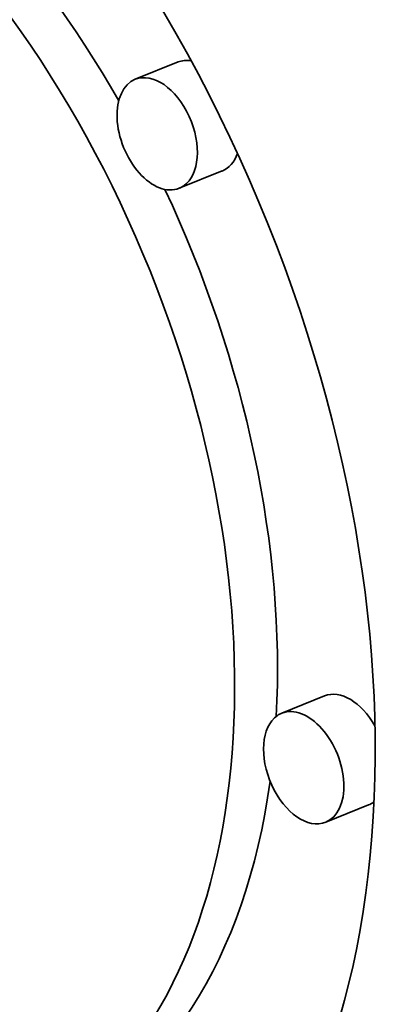
# Model space of a CAD drawing. Extents: x 0 to 10.8, y 0 to 8.3.
# Drawn here: x 8.6 to 8.7, y 5.5 to 5.7 of the extents above; entities that cross this region are included whole.
import ezdxf

# ---------------------------------------------------------------- set-up
doc = ezdxf.new("R2010")
doc.units = 0
doc.header["$MEASUREMENT"] = 0
doc.layers.get('0').update_dxf_attribs({"lineweight": 13})

msp = doc.modelspace()

# ---------------------------------------------------------------- linework, layer by layer
at = {"color": 7, "lineweight": 35, "ltscale": 0.000206667}
for p, q in [((8.62184, 5.70426), (8.61418, 5.70117)), ((8.6297, 5.68479), (8.62203, 5.68169)), ((8.64801, 5.59099), (8.64034, 5.58789)), ((8.65586, 5.57151), (8.6482, 5.56842))]:
    msp.add_line(p, q, dxfattribs=at)
at = {"color": 7, "lineweight": 35, "ltscale": 0.03937}
for centre, major_axis, start_param, end_param in [((7.91025, 5.19495), (0.67043, -1.66186), 0.000026, 1.998424), ((8.53866, 5.63571), (0.06482, -0.16067), 0.14223, 3.141706), ((8.53866, 5.63571), (0.06482, -0.16067), 3.141706, 6.283299), ((8.54632, 5.6388), (-0.05107, 0.12659), 4.934005, 6.283299), ((8.53866, 5.63571), (0.05107, -0.12659), 0.14223, 3.141706), ((8.62577, 5.69452), (-0.00393, 0.00974), 5.934916, 6.283299), ((8.6181, 5.69143), (0.00393, -0.00974), 0.14223, 3.141706), ((8.6181, 5.69143), (0.00393, -0.00974), 3.141706, 6.283299), ((8.62577, 5.69452), (-0.00393, 0.00974), 3.141706, 3.751721), ((8.54632, 5.6388), (-0.05107, 0.12659), 4.063011, 4.802075), ((8.6181, 5.69143), (0.00393, -0.00974), 0.000113, 0.14223), ((8.65193, 5.58125), (-0.00393, 0.00974), 4.921682, 6.283299), ((8.64427, 5.57816), (0.00393, -0.00974), 3.141706, 3.283822), ((8.64427, 5.57816), (0.00393, -0.00974), 0.000113, 3.141706), ((8.64427, 5.57816), (0.00393, -0.00974), 3.283822, 6.283299), ((8.54632, 5.6388), (-0.05107, 0.12659), 3.141706, 3.963972), ((8.65193, 5.58125), (-0.00393, 0.00974), 3.141706, 3.283822), ((8.65193, 5.58125), (-0.00393, 0.00974), 3.283822, 3.312796)]:
    msp.add_ellipse(centre, major_axis=major_axis, ratio=0.616564, start_param=start_param, end_param=end_param, dxfattribs=at)

doc.saveas('drawing.dxf')
